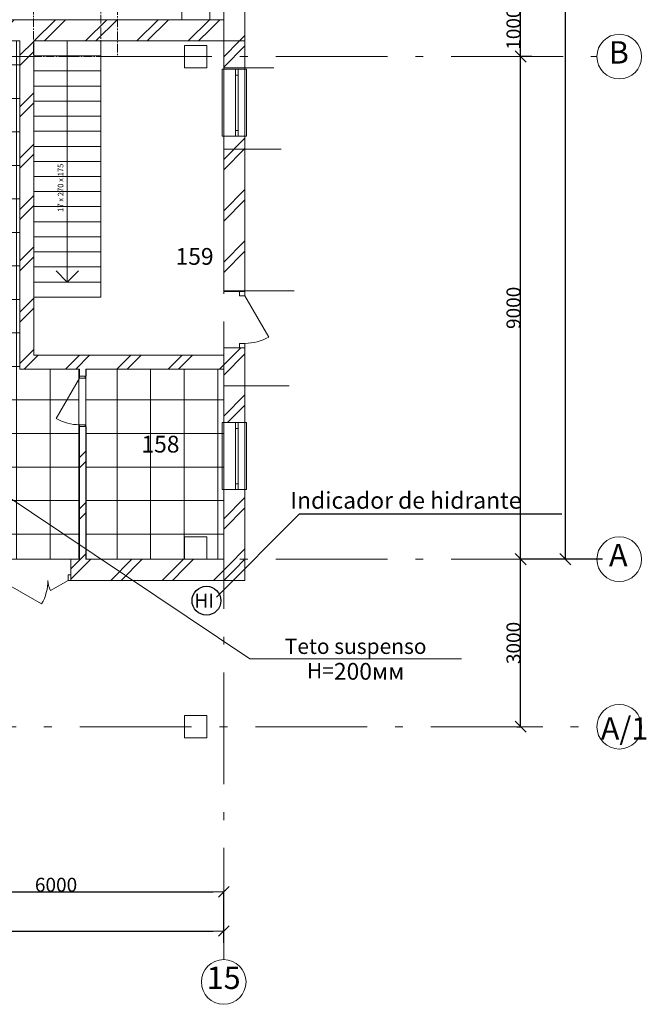
# Model space of a CAD drawing. Extents: x -773884 to 178005, y -39127 to 49674.
# Drawn here: x 55858 to 67069, y -21620 to -3990 of the extents above; entities that cross this region are included whole.
import ezdxf

# ---------------------------------------------------------------- set-up
doc = ezdxf.new("R2010")
doc.units = 0
doc.header["$MEASUREMENT"] = 0
doc.linetypes.add('CENTER2', pattern=[225, 150, -25, 25, -25])
doc.linetypes.add('Штрихштриховая', pattern=[3141.111112, 2000, -500, 141.111112, -500])
doc.layers.add('МИК РН 1 этаж за 22.06', color=7, linetype='Continuous', lineweight=9)
doc.layers.add('Наружные стены_Ном_пера__20', color=7, linetype='Continuous', lineweight=15)
doc.styles.add('style1', font='ARIAL.TTF')
doc.styles.add('СГЕНЕРИР_СТИЛЬ_1', font='ARIAL.TTF')
doc.styles.add('СГЕНЕРИР_СТИЛЬ_3', font='ARIAL.TTF')
doc.styles.add('СГЕНЕРИР_СТИЛЬ_5', font='ARIAL.TTF')
doc.styles.add('стиль2', font='ARIAL.TTF')
doc.dimstyles.new('СГЕНЕРИР_СТИЛЬ__1', dxfattribs={"dimtxt": 250, "dimasz": 200, "dimexe": 0.18, "dimexo": 300, "dimgap": 0.09, "dimtad": 1, "dimdec": 0, "dimzin": 0, "dimdsep": 46, "dimtxsty": 'СГЕНЕРИР_СТИЛЬ_3', "dimblk": 'OBLIQUE', "dimcen": 0.09, "dimclrd": 256, "dimclre": 256, "dimclrt": 256, "dimadec": 0, "dimazin": 0, "dimtfac": 1, "dimtdec": 0, "dimtmove": 0, "dimatfit": 3, "dimldrblk": 'OBLIQUE', "dimfxl": 0, "dimtolj": 1, "dimtzin": 0, "dimarcsym": 0})
doc.dimstyles.new('СГЕНЕРИР_СТИЛЬ__3', dxfattribs={"dimtxt": 250, "dimasz": 190, "dimexe": 0.18, "dimexo": 300, "dimgap": 0.09, "dimtad": 1, "dimtih": 1, "dimtoh": 1, "dimdec": 0, "dimzin": 0, "dimdsep": 46, "dimtxsty": 'СГЕНЕРИР_СТИЛЬ_3', "dimblk": 'ARROWHEAD_6', "dimblk1": 'ARROWHEAD_6', "dimblk2": 'ARROWHEAD_6', "dimcen": 0.09, "dimclrd": 256, "dimclre": 256, "dimclrt": 256, "dimadec": 0, "dimazin": 0, "dimtfac": 1, "dimtdec": 4, "dimtmove": 0, "dimatfit": 3, "dimfxl": 0, "dimtolj": 1, "dimtzin": 0, "dimarcsym": 0})
pattern_1 = [(0, (0, 0), (0, 600), []), (90, (0, 0), (-600, 0), [])]
pattern_2 = [(45, (0, 0), (-459.6194, 459.6194), []), (45, (-91.9, 91.9), (-459.6194, 459.6194), [])]

# ---------------------------------------------------------------- blocks, each defined once
blk = doc.blocks.new('_Oblique')
at = {"color": 0, "linetype": 'ByBlock', "lineweight": -2}
blk.add_line((-0.5, -0.5), (0.5, 0.5), dxfattribs=at)
blk = doc.blocks.new('*D1')
at = {"layer": 'Defpoints', "color": 0, "linetype": 'Continuous'}
for p in [(64821, -13650), (66585, -13650), (64454, -16650)]:
    blk.add_point(p, dxfattribs=at)
at = {"layer": 'МИК РН 1 этаж за 22.06', "linetype": 'Continuous', "lineweight": -2}
for p, q in [((66285, -13650), (64820, -13650)), ((64821, -16650), (64821, -13650)), ((64754, -16650), (64821, -16650))]:
    blk.add_line(p, q, dxfattribs=at)
at = {"layer": 'МИК РН 1 этаж за 22.06', "linetype": 'Continuous', "lineweight": -2, "xscale": 200, "yscale": 200, "zscale": 200}
for p, rotation in [((64821, -13650), 90), ((64821, -16650), 270)]:
    blk.add_blockref('_Oblique', p, dxfattribs=dict(at, rotation=rotation))
at = {"layer": 'МИК РН 1 этаж за 22.06', "linetype": 'Continuous', "insert": (64693, -15150), "char_height": 250, "attachment_point": 5, "rotation": 90, "style": 'СГЕНЕРИР_СТИЛЬ_3'}
blk.add_mtext('\\A1;3000', dxfattribs=at)
blk = doc.blocks.new('*D2')
at = {"layer": 'Defpoints', "color": 0, "linetype": 'Continuous'}
for p in [(64720, -4650), (64821, -4650), (66585, -13650)]:
    blk.add_point(p, dxfattribs=at)
at = {"layer": 'МИК РН 1 этаж за 22.06', "linetype": 'Continuous', "lineweight": -2}
for p, q in [((65020, -4650), (64821, -4650)), ((64821, -13650), (64821, -4650)), ((66285, -13650), (64820, -13650))]:
    blk.add_line(p, q, dxfattribs=at)
at = {"layer": 'МИК РН 1 этаж за 22.06', "linetype": 'Continuous', "lineweight": -2, "xscale": 200, "yscale": 200, "zscale": 200}
for p, rotation in [((64821, -4650), 90), ((64821, -13650), 270)]:
    blk.add_blockref('_Oblique', p, dxfattribs=dict(at, rotation=rotation))
at = {"layer": 'МИК РН 1 этаж за 22.06', "linetype": 'Continuous', "insert": (64693, -9150), "char_height": 250, "attachment_point": 5, "rotation": 90, "style": 'СГЕНЕРИР_СТИЛЬ_3'}
blk.add_mtext('\\A1;9000', dxfattribs=at)
blk = doc.blocks.new('*D3')
at = {"layer": 'Defpoints', "color": 0, "linetype": 'Continuous'}
for p in [(64486, -3650), (64821, -3650), (64720, -4650)]:
    blk.add_point(p, dxfattribs=at)
at = {"layer": 'МИК РН 1 этаж за 22.06', "linetype": 'Continuous', "lineweight": -2}
for p, q in [((64786, -3650), (64821, -3650)), ((64821, -4650), (64821, -3650)), ((65020, -4650), (64821, -4650))]:
    blk.add_line(p, q, dxfattribs=at)
at = {"layer": 'МИК РН 1 этаж за 22.06', "linetype": 'Continuous', "lineweight": -2, "xscale": 200, "yscale": 200, "zscale": 200}
for p, rotation in [((64821, -3650), 90), ((64821, -4650), 270)]:
    blk.add_blockref('_Oblique', p, dxfattribs=dict(at, rotation=rotation))
at = {"layer": 'МИК РН 1 этаж за 22.06', "linetype": 'Continuous', "insert": (64693, -4150), "char_height": 250, "attachment_point": 5, "rotation": 90, "style": 'СГЕНЕРИР_СТИЛЬ_3'}
blk.add_mtext('\\A1;1000', dxfattribs=at)
blk = doc.blocks.new('*D7')
at = {"layer": 'Defpoints', "color": 0, "linetype": 'Continuous'}
for p in [(65621, 36350), (66585, 36350), (66585, -13650)]:
    blk.add_point(p, dxfattribs=at)
at = {"layer": 'МИК РН 1 этаж за 22.06', "linetype": 'Continuous', "lineweight": -2}
for p, q in [((66285, 36350), (65620, 36350)), ((65621, -13650), (65621, 36350)), ((66285, -13650), (65620, -13650))]:
    blk.add_line(p, q, dxfattribs=at)
at = {"layer": 'МИК РН 1 этаж за 22.06', "linetype": 'Continuous', "lineweight": -2, "xscale": 200, "yscale": 200, "zscale": 200}
for p, rotation in [((65621, 36350), 90), ((65621, -13650), 270)]:
    blk.add_blockref('_Oblique', p, dxfattribs=dict(at, rotation=rotation))
at = {"layer": 'МИК РН 1 этаж за 22.06', "linetype": 'Continuous', "insert": (65493, 11350), "char_height": 250, "attachment_point": 5, "rotation": 90, "style": 'СГЕНЕРИР_СТИЛЬ_3'}
blk.add_mtext('\\A1;50000', dxfattribs=at)
blk = doc.blocks.new('ARROWHEAD_6')
at = {"linetype": 'Continuous'}
for p, q in [((0, 0), (-1, 0)), ((-0.5, -0.5), (0.5, 0.5))]:
    blk.add_line(p, q, dxfattribs=at)
blk = doc.blocks.new('*D8')
at = {"layer": 'Defpoints', "color": 0, "linetype": 'Continuous'}
for p in [(-18492, -20136), (59508, -20308), (59508, -20820)]:
    blk.add_point(p, dxfattribs=at)
at = {"layer": 'МИК РН 1 этаж за 22.06', "linetype": 'Continuous', "lineweight": -2}
for p, q in [((-18492, -20436), (-18492, -20308)), ((-18302, -20308), (59318, -20308)), ((59508, -20520), (59508, -20308))]:
    blk.add_line(p, q, dxfattribs=at)
at = {"layer": 'МИК РН 1 этаж за 22.06', "linetype": 'Continuous', "lineweight": -2, "xscale": 190, "yscale": 190, "zscale": 190, "rotation": 180}
blk.add_blockref('ARROWHEAD_6', (-18492, -20308), dxfattribs=at)
at = {"layer": 'МИК РН 1 этаж за 22.06', "linetype": 'Continuous', "lineweight": -2, "xscale": 190, "yscale": 190, "zscale": 190}
blk.add_blockref('ARROWHEAD_6', (59508, -20308), dxfattribs=at)
at = {"layer": 'МИК РН 1 этаж за 22.06', "linetype": 'Continuous', "insert": (20508, -20180), "char_height": 250, "attachment_point": 5, "style": 'СГЕНЕРИР_СТИЛЬ_3'}
blk.add_mtext('\\A1;78000', dxfattribs=at)
blk = doc.blocks.new('*D23')
at = {"layer": 'Defpoints', "color": 0, "linetype": 'Continuous'}
for p in [(59508, -19608), (53508, -20820), (59508, -20820)]:
    blk.add_point(p, dxfattribs=at)
at = {"layer": 'МИК РН 1 этаж за 22.06', "linetype": 'Continuous', "lineweight": -2}
for p, q in [((53508, -20520), (53508, -19608)), ((53698, -19608), (59318, -19608)), ((59508, -20520), (59508, -19608))]:
    blk.add_line(p, q, dxfattribs=at)
at = {"layer": 'МИК РН 1 этаж за 22.06', "linetype": 'Continuous', "lineweight": -2, "xscale": 190, "yscale": 190, "zscale": 190, "rotation": 180}
blk.add_blockref('ARROWHEAD_6', (53508, -19608), dxfattribs=at)
at = {"layer": 'МИК РН 1 этаж за 22.06', "linetype": 'Continuous', "lineweight": -2, "xscale": 190, "yscale": 190, "zscale": 190}
blk.add_blockref('ARROWHEAD_6', (59508, -19608), dxfattribs=at)
at = {"layer": 'МИК РН 1 этаж за 22.06', "linetype": 'Continuous', "insert": (56508, -19480), "char_height": 250, "attachment_point": 5, "style": 'СГЕНЕРИР_СТИЛЬ_3'}
blk.add_mtext('\\A1;6000', dxfattribs=at)

msp = doc.modelspace()

# ---------------------------------------------------------------- hatches: boundary and pattern name
at = {"layer": 'МИК РН 1 этаж за 22.06', "linetype": 'Continuous'}
h = msp.add_hatch(dxfattribs=at)
h.set_pattern_fill('DOUBLE_1_4', color=256, style=0, pattern_type=2)
h.set_pattern_definition(pattern_2)
h.paths.add_polyline_path([(55183.4, -4370), (58757.8, -4370), (58757.8, -3990), (55183.4, -3990)], flags=0)
h = msp.add_hatch(dxfattribs=at)
h.set_pattern_fill('DOUBLE_1_4', color=256, style=0, pattern_type=2)
h.set_pattern_definition(pattern_2)
h.paths.add_polyline_path([(58757.8, -4370), (59257.8, -4370), (59257.8, -3990), (58757.8, -3990)], flags=0)
h = msp.add_hatch(dxfattribs=at)
h.set_pattern_fill('DOUBLE_1_4', color=256, style=0, pattern_type=2)
h.set_pattern_definition(pattern_2)
h.paths.add_polyline_path([(59507.8, -3990), (59257.8, -3990), (59257.8, -4370), (59507.8, -4370)], flags=0)
h = msp.add_hatch(dxfattribs=at)
h.set_pattern_fill('DOUBLE_1_4', color=256, style=0, pattern_type=2)
h.set_pattern_definition(pattern_2)
h.paths.add_polyline_path([(59887.8, -4370), (59507.8, -3990), (59507.8, -4370)], flags=0)
h = msp.add_hatch(dxfattribs=at)
h.set_pattern_fill('DOUBLE_1_4', color=256, style=0, pattern_type=2)
h.set_pattern_definition(pattern_2)
h.paths.add_polyline_path([(59887.8, -4370), (59887.8, -3990), (59507.8, -3990)], flags=0)
h = msp.add_hatch(dxfattribs=at)
h.set_pattern_fill('СЕТК\\U+', color=256, style=0, pattern_type=2)
h.set_pattern_definition(pattern_1)
h.paths.add_polyline_path([(53257.8, -4370), (53257.8, -13650), (56918, -13650), (56918, -10244.8), (55857.8, -10244.8), (55857.8, -4370)], flags=0)
h = msp.add_hatch(dxfattribs=at)
h.set_pattern_fill('DOUBLE_1_4', color=256, style=0, pattern_type=2)
h.set_pattern_definition(pattern_2)
h.paths.add_polyline_path([(56107.8, -9994.8), (56107.8, -4370), (55857.8, -4370), (55857.8, -10244.8)], flags=0)
h = msp.add_hatch(dxfattribs=at)
h.set_pattern_fill('DOUBLE_1_4', color=256, style=0, pattern_type=2)
h.set_pattern_definition(pattern_2)
h.paths.add_polyline_path([(59507.8, -4370), (59507.8, -4878.4), (59887.8, -4878.4), (59887.8, -4370)], flags=0)
h = msp.add_hatch(dxfattribs=at)
h.set_pattern_fill('DOUBLE_1_4', color=256, style=0, pattern_type=2)
h.set_pattern_definition(pattern_2)
h.paths.add_polyline_path([(59887.8, -6078.4), (59507.8, -6078.4), (59507.8, -8855.9), (59887.8, -8855.9)], flags=0)
h = msp.add_hatch(dxfattribs=at)
h.set_pattern_fill('DOUBLE_1_4', color=256, style=0, pattern_type=2)
h.set_pattern_definition(pattern_2)
h.paths.add_polyline_path([(59507.8, -11203.2), (59887.8, -11203.2), (59887.8, -9865.9), (59507.8, -9865.9)], flags=0)
h = msp.add_hatch(dxfattribs=at)
h.set_pattern_fill('DOUBLE_1_4', color=256, style=0, pattern_type=2)
h.set_pattern_definition(pattern_2)
h.paths.add_polyline_path([(55857.8, -10244.8), (59507.8, -10244.8), (59507.8, -9994.8), (56107.8, -9994.8)], flags=0)
h = msp.add_hatch(dxfattribs=at)
h.set_pattern_fill('СЕТК\\U+', color=256, style=0, pattern_type=2)
h.set_pattern_definition(pattern_1)
h.paths.add_polyline_path([(59507.8, -10244.8), (57040, -10244.8), (57040, -13650), (59507.8, -13650)], flags=0)
h = msp.add_hatch(dxfattribs=at)
h.set_pattern_fill('DOUBLE_1_4', color=256, style=0, pattern_type=2)
h.set_pattern_definition(pattern_2)
h.paths.add_polyline_path([(57048, -11274.8), (56928, -11274.8), (56928, -13650), (57048, -13650)], flags=0)
h = msp.add_hatch(dxfattribs=at)
h.set_pattern_fill('DOUBLE_1_4', color=256, style=0, pattern_type=2)
h.set_pattern_definition(pattern_2)
h.paths.add_polyline_path([(59507.8, -13650), (59887.8, -14030), (59887.8, -12403.2), (59507.8, -12403.2)], flags=0)
h = msp.add_hatch(dxfattribs=at)
h.set_pattern_fill('DOUBLE_1_4', color=256, style=0, pattern_type=2)
h.set_pattern_definition(pattern_2)
h.paths.add_polyline_path([(58807.8, -13650), (56772.8, -13650), (56772.8, -13930), (56772.8, -14030), (58807.8, -14030)], flags=0)
h = msp.add_hatch(dxfattribs=at)
h.set_pattern_fill('DOUBLE_1_4', color=256, style=0, pattern_type=2)
h.set_pattern_definition(pattern_2)
h.paths.add_polyline_path([(59207.8, -13650), (58807.8, -13650), (58807.8, -14030), (59207.8, -14030)], flags=0)
h = msp.add_hatch(dxfattribs=at)
h.set_pattern_fill('DOUBLE_1_4', color=256, style=0, pattern_type=2)
h.set_pattern_definition(pattern_2)
h.paths.add_polyline_path([(59887.8, -14030), (59507.8, -13650), (59207.8, -13650), (59207.8, -14030)], flags=0)
at = {"layer": 'Наружные стены_Ном_пера__20', "linetype": 'Continuous'}
h = msp.add_hatch(dxfattribs=at)
h.set_pattern_fill('DOUBLE_1_4', color=256, style=0, pattern_type=2)
h.set_pattern_definition(pattern_2)
h.paths.add_polyline_path([(56928, -10244.8), (56928, -10374.8), (57048, -10374.8), (57048, -10244.8)], flags=0)

# ---------------------------------------------------------------- linework, layer by layer
at = {"lineweight": 25}
for q in [(59379.8, -14327.2), (65556.5, -12840.4)]:
    msp.add_line((60866.5, -12840.4), q, dxfattribs=at)
msp.add_circle((59199.2, -14393.9), 257.9, dxfattribs=at)
at = {"layer": 'МИК РН 1 этаж за 22.06', "linetype": 'Штрихштриховая'}
for p, q in [((59507.8, -20820.4), (59507.8, 42691.7)), ((-27512.5, -4650), (66185.5, -4650)), ((-27512.5, -13650), (66185.5, -13650)), ((-21594.7, -16650), (66185.5, -16650))]:
    msp.add_line(p, q, dxfattribs=at)
at = {"layer": 'МИК РН 1 этаж за 22.06', "linetype": 'Continuous'}
for p, q in [((59887.8, -3990), (59887.8, 7850)), ((58757.8, -3990), (55183.4, -3990)), ((59507.8, -3990), (59257.8, -3990)), ((59887.8, -4370), (59887.8, -3990)), ((55857.8, -4370), (55857.8, -10244.8)), ((56107.8, -4367.9), (56107.8, -8957.9)), ((56107.8, -4367.9), (57307.8, -4367.9)), ((56107.8, -4367.9), (57307.8, -4367.9)), ((56107.8, -4370), (59887.8, -4370)), ((56107.8, -9994.8), (56107.8, -4370)), ((56707.8, -4367.9), (56707.8, -8687.9)), ((57307.8, -4367.9), (57307.8, -8957.9)), ((59887.8, -4370), (59507.8, -4370)), ((59507.8, -4370), (59507.8, -4878.4)), ((59887.8, -4878.4), (59887.8, -4370)), ((56107.8, -4637.9), (57307.8, -4637.9)), ((56107.8, -4907.9), (57307.8, -4907.9)), ((59477.8, -6078.4), (59477.8, -4878.4)), ((59477.8, -4878.4), (59507.8, -4878.4)), ((59507.8, -4850), (60407.8, -4850)), ((59887.8, -4878.4), (59507.8, -4878.4)), ((59507.8, -6078.4), (59507.8, -4878.4)), ((59717.8, -4983.4), (59717.8, -4878.4)), ((59717.8, -4878.4), (59767.8, -4878.4)), ((59767.8, -4878.4), (59717.8, -4878.4)), ((59767.8, -4878.4), (59767.8, -4983.4)), ((59917.8, -4878.4), (59887.8, -4878.4)), ((59887.8, -6078.4), (59887.8, -4878.4)), ((59917.8, -6078.4), (59917.8, -4878.4)), ((59767.8, -4983.4), (59717.8, -4983.4)), ((59717.8, -5973.4), (59717.8, -4983.4)), ((59767.8, -4983.4), (59767.8, -5973.4)), ((56107.8, -5177.9), (57307.8, -5177.9)), ((56107.8, -5447.9), (57307.8, -5447.9)), ((56107.8, -5717.9), (57307.8, -5717.9)), ((56107.8, -5987.9), (57307.8, -5987.9)), ((59717.8, -6078.4), (59717.8, -5973.4)), ((59717.8, -5973.4), (59767.8, -5973.4)), ((59767.8, -5973.4), (59767.8, -6078.4)), ((59507.8, -6078.4), (59477.8, -6078.4)), ((59887.8, -6078.4), (59507.8, -6078.4)), ((59507.8, -6078.4), (59507.8, -8855.9)), ((59767.8, -6078.4), (59717.8, -6078.4)), ((59767.8, -6078.4), (59717.8, -6078.4)), ((59887.8, -8855.9), (59887.8, -6078.4)), ((59887.8, -6078.4), (59917.8, -6078.4)), ((56107.8, -6257.9), (57307.8, -6257.9)), ((59507.8, -6310), (60537, -6310)), ((56107.8, -6527.9), (57307.8, -6527.9)), ((56107.8, -6797.9), (57307.8, -6797.9)), ((56107.8, -7067.9), (57307.8, -7067.9)), ((56107.8, -7337.9), (57307.8, -7337.9)), ((56107.8, -7607.9), (57307.8, -7607.9)), ((56107.8, -7877.9), (57307.8, -7877.9)), ((56107.8, -8147.9), (57307.8, -8147.9)), ((56107.8, -8417.9), (57307.8, -8417.9)), ((56707.8, -8687.9), (56507.8, -8487.9)), ((56707.8, -8687.9), (56907.8, -8487.9)), ((56107.8, -8687.9), (57307.8, -8687.9)), ((56107.8, -8957.9), (57307.8, -8957.9)), ((56107.8, -8957.9), (57307.8, -8957.9)), ((59507.8, -8845.9), (60766.6, -8845.9)), ((59887.8, -8855.9), (59507.8, -8855.9)), ((59787.8, -8935.9), (59787.8, -8855.9)), ((59787.8, -8855.9), (59887.8, -8855.9)), ((59887.8, -8855.9), (59787.8, -8855.9)), ((59887.8, -8935.9), (59787.8, -8935.9)), ((59887.8, -8855.9), (59887.8, -8935.9)), ((59887.8, -8935.9), (60312.8, -9672)), ((59887.8, -9865.9), (59507.8, -9865.9)), ((59507.8, -9865.9), (59507.8, -9994.8)), ((59787.8, -9865.9), (59787.8, -9785.9)), ((59787.8, -9785.9), (59887.8, -9785.9)), ((59887.8, -9865.9), (59787.8, -9865.9)), ((59887.8, -9865.9), (59787.8, -9865.9)), ((59887.8, -9785.9), (59887.8, -9865.9)), ((59887.8, -11203.2), (59887.8, -9865.9)), ((59507.8, -9994.8), (56107.8, -9994.8)), ((55857.8, -10244.8), (56928, -10244.8)), ((56928, -10244.8), (56928, -10374.8)), ((56928, -10374.8), (57048, -10374.8)), ((56928, -10374.8), (56928, -10406.8)), ((57028, -10374.8), (56928, -10374.8)), ((56928, -10374.8), (57028, -10374.8)), ((57028, -10406.8), (57028, -10374.8)), ((57048, -10244.8), (59507.8, -10244.8)), ((57048, -10374.8), (57048, -10244.8)), ((59507.8, -10244.8), (59507.8, -11203.2)), ((56928, -10406.8), (56510, -11130.8)), ((56928, -10406.8), (57028, -10406.8)), ((59507.8, -10545.9), (60680.5, -10545.9)), ((57028, -11242.8), (56928, -11242.8)), ((56928, -11242.8), (56928, -11274.8)), ((56928, -11274.8), (57048, -11274.8)), ((56928, -11274.8), (56928, -13650)), ((56928, -11274.8), (57028, -11274.8)), ((56928, -11274.8), (57028, -11274.8)), ((57028, -11274.8), (57028, -11242.8)), ((57048, -13650), (57048, -11274.8)), ((59477.8, -12403.2), (59477.8, -11203.2)), ((59477.8, -11203.2), (59507.8, -11203.2)), ((59887.8, -11203.2), (59507.8, -11203.2)), ((59507.8, -12403.2), (59507.8, -11203.2)), ((59717.8, -11308.2), (59717.8, -11203.2)), ((59717.8, -11203.2), (59767.8, -11203.2)), ((59767.8, -11203.2), (59717.8, -11203.2)), ((59767.8, -11203.2), (59767.8, -11308.2)), ((59917.8, -11203.2), (59887.8, -11203.2)), ((59887.8, -12403.2), (59887.8, -11203.2)), ((59917.8, -12403.2), (59917.8, -11203.2)), ((59767.8, -11308.2), (59717.8, -11308.2)), ((59717.8, -12298.2), (59717.8, -11308.2)), ((59767.8, -11308.2), (59767.8, -12298.2)), ((59717.8, -12403.2), (59717.8, -12298.2)), ((59717.8, -12298.2), (59767.8, -12298.2)), ((59767.8, -12298.2), (59767.8, -12403.2)), ((55500.8, -12438.6), (59977.1, -15435.1)), ((59507.8, -12403.2), (59477.8, -12403.2)), ((59887.8, -12403.2), (59507.8, -12403.2)), ((59507.8, -12403.2), (59507.8, -13650)), ((59767.8, -12403.2), (59717.8, -12403.2)), ((59767.8, -12403.2), (59717.8, -12403.2)), ((59887.8, -14030), (59887.8, -12403.2)), ((59887.8, -12403.2), (59917.8, -12403.2)), ((56772.8, -13930), (56772.8, -13650)), ((56928, -13650), (56772.8, -13650)), ((58807.8, -13650), (57048, -13650)), ((59507.8, -13650), (59207.8, -13650)), ((55522.8, -14030), (56250.3, -14450)), ((56722.8, -14030), (56411.1, -14210)), ((56772.8, -13930), (56722.8, -13930)), ((56722.8, -13930), (56722.8, -14030)), ((56722.8, -14030), (56772.8, -14030)), ((56772.8, -14030), (56772.8, -13930)), ((56772.8, -14030), (56772.8, -13930)), ((56772.8, -14030), (56772.8, -13930)), ((56772.8, -14030), (56817.8, -14030)), ((56772.8, -14030), (59887.8, -14030)), ((56772.8, -14030), (56817.8, -14030)), ((63762.5, -15435.1), (59977.1, -15435.1))]:
    msp.add_line(p, q, dxfattribs=at)
at = {"layer": 'МИК РН 1 этаж за 22.06', "linetype": 'CENTER2'}
msp.add_line((57607.4, 750), (57607.4, -4650), dxfattribs=at)
at = {"layer": 'МИК РН 1 этаж за 22.06', "linetype": 'CENTER2', "flags": 128}
msp.add_lwpolyline([(-15342.2, 50.4), (1007.9, 50.4), (1007.9, 2598.3), (-3992.2, 2598.3), (-3992.2, 3098.3), (1007.9, 3098.3), (1007.9, 8596.4), (-3992.2, 8596.4), (-3992.2, 9096.1), (1007.9, 9096.1), (1007.9, 22233.3), (-3612.1, 22233.3), (-3612.1, 26233), (-2411.7, 26233), (-2411.7, 23433), (2607.8, 23433), (2607.8, 26233), (3807.8, 26233), (3807.8, 23449.6), (25707.8, 23449.6), (25707.8, 28919.1), (26907.8, 28919.1), (26907.8, 23449.6), (40607.8, 23449.6), (40607.8, 14684.5), (43607.8, 14684.5), (43607.8, 14184.8), (40607.8, 14184.8), (40607.8, 8765), (43607.9, 8765), (43607.9, 8264.8), (40607.8, 8264.8), (40607.8, 450), (57307.4, 450), (57307.4, -4650), (56107.4, -4650), (56107.4, -750), (-15342.2, -750), (-15342.2, 50.4)], close=True, dxfattribs=at)
at = {"layer": 'МИК РН 1 этаж за 22.06', "linetype": 'Continuous', "flags": 128}
for points in [[(58757.8, -3990), (59257.8, -3990), (59257.8, -2590), (58757.8, -2590)], [(53257.8, -4370), (53257.8, -13650), (56918, -13650), (56918, -10244.8), (55857.8, -10244.8), (55857.8, -4370)], [(58807.8, -4850), (59207.8, -4850), (59207.8, -4450), (58807.8, -4450)], [(59507.8, -10244.8), (57040, -10244.8), (57040, -13650), (59507.8, -13650)], [(58807.8, -13650), (59207.8, -13650), (59207.8, -13250), (58807.8, -13250)], [(58807.8, -16850), (59207.8, -16850), (59207.8, -16450), (58807.8, -16450)]]:
    msp.add_lwpolyline(points, close=True, dxfattribs=at)
at = {"layer": 'МИК РН 1 этаж за 22.06', "linetype": 'Continuous'}
for centre in [(66585.5, -4650), (66585.5, -13650), (66585.5, -16650), (59507.8, -21220.4)]:
    msp.add_circle(centre, 400, dxfattribs=at)
for centre, radius, start, end in [((59887.8, -8935.9), 850, 270, 300), ((56928, -10406.8), 836, 240, 270), ((55522.8, -14030), 840, 330, 0), ((56722.8, -14030), 360, 180, 210)]:
    msp.add_arc(centre, radius, start, end, dxfattribs=at)

# ---------------------------------------------------------------- texts
at = {"lineweight": 25}
for s, height, style, p in [('Indicador de hidrante', 300, 'стиль2', (60701, -12746.6)), ('HI', 250, 'style1', (58984.5, -14516.1))]:
    msp.add_text(s, height=height, dxfattribs=dict(at, style=style)).set_placement(p)
at = {"layer": 'МИК РН 1 этаж за 22.06', "linetype": 'Continuous', "attachment_point": 4}
for s, insert, char_height, style in [('B', (66398.8, -4627.1), 400, 'СГЕНЕРИР_СТИЛЬ_1'), ('{159}', (58646.1, -8267.4), 300, 'СГЕНЕРИР_СТИЛЬ_5'), ('{158}', (58035.5, -11629.4), 300, 'СГЕНЕРИР_СТИЛЬ_5'), ('{А}', (66402.6, -13627.1), 400, 'СГЕНЕРИР_СТИЛЬ_1'), ('{А/1}', (66256.3, -16731.9), 400, 'СГЕНЕРИР_СТИЛЬ_1'), ('{15}', (59204.3, -21197.5), 400, 'СГЕНЕРИР_СТИЛЬ_1')]:
    msp.add_mtext(s, dxfattribs=dict(at, insert=insert, char_height=char_height, style=style))
at = {"layer": 'МИК РН 1 этаж за 22.06', "linetype": 'Continuous', "insert": (56602.1, -7462.3), "char_height": 100, "attachment_point": 4, "rotation": 90, "style": 'СГЕНЕРИР_СТИЛЬ_1'}
msp.add_mtext('{ 17 x 270 x 175}', dxfattribs=at)
at = {"layer": 'МИК РН 1 этаж за 22.06', "linetype": 'Continuous', "insert": (61868.8, -15808.4), "char_height": 300, "attachment_point": 8, "line_spacing_factor": 0.95226, "style": 'СГЕНЕРИР_СТИЛЬ_1'}
msp.add_mtext('{\\fCalibri|b0|i0|c0|p34;\\H0.91667x;Teto suspenso\\fCalibri|b0|i0|c204|p34;\\H1x; \\fCalibri|b0|i0|c0|p34;\\P\\fCalibri|b0|i0|c204|p34;H=}200{\\fArial|b0|i0|c204|p34;мм}', dxfattribs=at)

# ---------------------------------------------------------------- dimensions: what is measured, and where the dimension line sits
at = {"layer": 'МИК РН 1 этаж за 22.06', "linetype": 'Continuous'}
for base, p1, p2, picture, middle in [((65620.6, 36350), (66585.5, -13650), (66585.5, 36350), '*D7', (65492.8, 11350)), ((64820.6, -3650), (64719.8, -4650), (64486.3, -3650), '*D3', (64692.8, -4150)), ((64820.6, -4650), (66585.5, -13650), (64719.8, -4650), '*D2', (64692.8, -9150)), ((64820.6, -13650), (64453.8, -16650), (66585.5, -13650), '*D1', (64692.8, -15150))]:
    dim = msp.add_linear_dim(base=base, p1=p1, p2=p2, angle=90, dimstyle='СГЕНЕРИР_СТИЛЬ__1', dxfattribs=at)
    dim.commit()
    dim.dimension.update_dxf_attribs({"geometry": picture, "text_midpoint": middle})
for base, p1, picture, middle in [((59507.8, -19607.7), (53507.8, -20820.4), '*D23', (56507.8, -19480)), ((59507.8, -20307.7), (-18492.2, -20136.3), '*D8', (20507.8, -20180))]:
    dim = msp.add_linear_dim(base=base, p1=p1, p2=(59507.8, -20820.4), dimstyle='СГЕНЕРИР_СТИЛЬ__3', dxfattribs=at)
    dim.commit()
    dim.dimension.update_dxf_attribs({"geometry": picture, "text_midpoint": middle})

doc.saveas('drawing.dxf')
